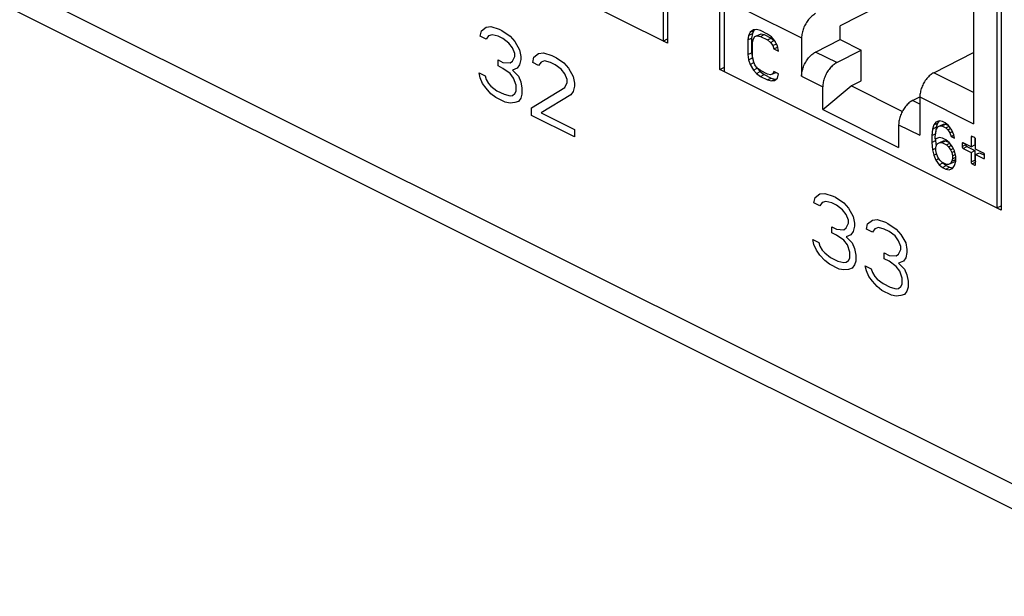
# Model space of a CAD drawing. Units: inches. Extents: x 0 to 34, y 0.4 to 22.
# Drawn here: x 20.8 to 21.7, y 13.4 to 13.9 of the extents above; entities that cross this region are included whole.
import ezdxf

# ---------------------------------------------------------------- set-up
doc = ezdxf.new("R2010")
doc.units = ezdxf.units.IN
doc.header["$LTSCALE"] = 1.87
doc.header["$MEASUREMENT"] = 0
doc.layers.get('0').update_dxf_attribs({"linetype": 'CONTINUOUS'})

msp = doc.modelspace()

# ---------------------------------------------------------------- linework, layer by layer
at = {"linetype": 'Continuous'}
for p, q in [((26.29299, 11.23313), (18.91928, 14.91998)), ((26.30703, 11.20392), (18.93332, 14.89078)), ((21.39486, 14.27196), (21.39486, 13.92122)), ((21.39105, 14.25249), (21.39105, 13.92313)), ((21.44153, 13.89788), (21.44153, 14.24862)), ((21.44583, 13.89573), (21.44583, 14.22509)), ((21.69185, 14.12346), (21.69185, 13.77272)), ((21.68803, 14.104), (21.68803, 13.77463)), ((21.39486, 13.92122), (21.14455, 14.04637)), ((21.66732, 14.00644), (21.66732, 13.84953)), ((21.66732, 13.99749), (21.54856, 13.93684)), ((21.46654, 13.94992), (21.51432, 13.92603)), ((21.22834, 13.92753), (21.2294, 13.93231)), ((21.2294, 13.93231), (21.23364, 13.93549)), ((21.23364, 13.93549), (21.23789, 13.93602)), ((21.23789, 13.93602), (21.24531, 13.93364)), ((21.24531, 13.93364), (21.24743, 13.93258)), ((21.24743, 13.93258), (21.25486, 13.92754)), ((21.47137, 13.93309), (21.46859, 13.931)), ((21.46859, 13.931), (21.47193, 13.93267)), ((21.47193, 13.93267), (21.47054, 13.92988)), ((21.47416, 13.93344), (21.47137, 13.93309)), ((21.47271, 13.93326), (21.47193, 13.93267)), ((21.47764, 13.93257), (21.47416, 13.93344)), ((21.4839, 13.92944), (21.47764, 13.93257)), ((21.54856, 13.92456), (21.54856, 13.93684)), ((21.23364, 13.92488), (21.22834, 13.92753)), ((21.23576, 13.9278), (21.23364, 13.92488)), ((21.23895, 13.92886), (21.23576, 13.9278)), ((21.24425, 13.92754), (21.23895, 13.92886)), ((21.24849, 13.92541), (21.24425, 13.92754)), ((21.2538, 13.92144), (21.24849, 13.92541)), ((21.25486, 13.92754), (21.2591, 13.92276)), ((21.2591, 13.92276), (21.26334, 13.91534)), ((21.39105, 13.92313), (21.39486, 13.92503)), ((21.4672, 13.92821), (21.4665, 13.92421)), ((21.4665, 13.92421), (21.46984, 13.92588)), ((21.4665, 13.92421), (21.4665, 13.91115)), ((21.46859, 13.931), (21.4672, 13.92821)), ((21.4672, 13.92821), (21.47054, 13.92988)), ((21.47054, 13.92988), (21.46984, 13.92588)), ((21.46984, 13.92588), (21.46984, 13.91282)), ((21.47068, 13.92212), (21.47137, 13.92525)), ((21.47137, 13.92525), (21.47277, 13.92717)), ((21.47277, 13.92717), (21.47611, 13.92884)), ((21.47277, 13.92717), (21.47485, 13.92787)), ((21.47485, 13.92787), (21.47819, 13.92954)), ((21.47485, 13.92787), (21.47764, 13.92734)), ((21.47611, 13.92884), (21.47819, 13.92954)), ((21.47764, 13.92734), (21.48098, 13.92902)), ((21.47764, 13.92734), (21.4839, 13.92421)), ((21.47819, 13.92954), (21.48098, 13.92902)), ((21.48098, 13.92902), (21.48724, 13.92588)), ((21.48738, 13.92683), (21.4839, 13.92944)), ((21.4839, 13.92421), (21.48724, 13.92588)), ((21.4839, 13.92421), (21.48669, 13.92195)), ((21.48669, 13.92195), (21.49003, 13.92362)), ((21.48724, 13.92588), (21.49003, 13.92362)), ((21.49017, 13.92369), (21.48738, 13.92683)), ((21.49003, 13.92362), (21.49078, 13.92261)), ((21.49295, 13.91882), (21.49017, 13.92369)), ((21.51432, 13.92603), (21.51432, 13.89187)), ((21.52673, 13.91342), (21.54856, 13.92456)), ((21.54856, 13.92456), (21.56743, 13.91513)), ((21.25698, 13.91719), (21.2538, 13.92144)), ((21.2591, 13.91215), (21.25698, 13.91719)), ((21.26334, 13.91534), (21.2644, 13.9095)), ((21.47068, 13.90906), (21.47068, 13.92212)), ((21.48669, 13.92195), (21.48877, 13.91917)), ((21.48877, 13.91917), (21.49187, 13.92071)), ((21.48877, 13.91917), (21.48947, 13.91621)), ((21.48947, 13.91621), (21.49281, 13.91788)), ((21.48947, 13.91621), (21.49365, 13.91412)), ((21.49234, 13.91989), (21.49281, 13.91788)), ((21.49281, 13.91788), (21.49311, 13.91773)), ((21.49365, 13.91412), (21.49295, 13.91882)), ((21.54561, 13.90398), (21.56743, 13.91513)), ((21.56743, 13.88769), (21.56743, 13.91513)), ((21.24425, 13.901), (21.24425, 13.90631)), ((21.24425, 13.90631), (21.24849, 13.90419)), ((21.25486, 13.90366), (21.25698, 13.90525)), ((21.25698, 13.90525), (21.2591, 13.9095)), ((21.2591, 13.9095), (21.2591, 13.91215)), ((21.2644, 13.90685), (21.26334, 13.90207)), ((21.2644, 13.9095), (21.2644, 13.90685)), ((21.27501, 13.9042), (21.27607, 13.90897)), ((21.27607, 13.90897), (21.28031, 13.91216)), ((21.28031, 13.91216), (21.28455, 13.91269)), ((21.28562, 13.90553), (21.28243, 13.90446)), ((21.28455, 13.91269), (21.29198, 13.9103)), ((21.29092, 13.9042), (21.28562, 13.90553)), ((21.29198, 13.9103), (21.29622, 13.90818)), ((21.29622, 13.90818), (21.30259, 13.90367)), ((21.4665, 13.91115), (21.46984, 13.91282)), ((21.4665, 13.91115), (21.4672, 13.90645)), ((21.4672, 13.90645), (21.47054, 13.90812)), ((21.4672, 13.90645), (21.46859, 13.90227)), ((21.46984, 13.91282), (21.47054, 13.90812)), ((21.47054, 13.90812), (21.47122, 13.90607)), ((21.47137, 13.90523), (21.47068, 13.90906)), ((21.47277, 13.90192), (21.47137, 13.90523)), ((21.54561, 13.90398), (21.52673, 13.91342)), ((21.63196, 13.89497), (21.66732, 13.91302)), ((21.24849, 13.89888), (21.24425, 13.901)), ((21.24849, 13.90419), (21.25486, 13.90366)), ((21.25486, 13.89437), (21.24849, 13.89888)), ((21.26122, 13.89915), (21.25698, 13.89729)), ((21.25698, 13.89729), (21.26228, 13.89199)), ((21.26334, 13.90207), (21.26122, 13.89915)), ((21.28031, 13.90154), (21.27501, 13.9042)), ((21.28243, 13.90446), (21.28031, 13.90154)), ((21.29516, 13.90208), (21.29092, 13.9042)), ((21.30046, 13.8981), (21.29516, 13.90208)), ((21.30365, 13.89386), (21.30046, 13.8981)), ((21.30259, 13.90367), (21.30683, 13.8989)), ((21.30683, 13.8989), (21.31107, 13.89147)), ((21.44153, 13.89788), (21.44583, 13.90003)), ((21.69185, 13.77272), (21.44153, 13.89788)), ((21.46859, 13.90227), (21.47193, 13.90394)), ((21.46859, 13.90227), (21.47137, 13.8974)), ((21.47137, 13.8974), (21.47471, 13.89907)), ((21.47137, 13.8974), (21.47416, 13.89426)), ((21.47485, 13.89914), (21.47277, 13.90192)), ((21.4741, 13.90015), (21.47471, 13.89907)), ((21.47471, 13.89907), (21.4775, 13.89593)), ((21.47764, 13.89688), (21.47485, 13.89914)), ((21.4839, 13.89374), (21.47764, 13.89688)), ((21.22834, 13.89038), (21.22728, 13.89489)), ((21.22728, 13.89489), (21.23258, 13.89224)), ((21.23046, 13.88534), (21.22834, 13.89038)), ((21.23258, 13.89224), (21.23364, 13.88906)), ((21.23364, 13.88906), (21.23576, 13.88534)), ((21.25804, 13.89013), (21.25486, 13.89437)), ((21.26016, 13.88376), (21.25804, 13.89013)), ((21.26228, 13.89199), (21.2644, 13.88695)), ((21.30577, 13.88882), (21.30365, 13.89386)), ((21.30577, 13.88616), (21.30577, 13.88882)), ((21.31107, 13.89147), (21.31213, 13.88563)), ((21.47416, 13.89426), (21.4775, 13.89593)), ((21.47416, 13.89426), (21.47764, 13.89165)), ((21.4775, 13.89593), (21.48098, 13.89332)), ((21.47764, 13.89165), (21.48098, 13.89332)), ((21.47764, 13.89165), (21.4839, 13.88852)), ((21.48098, 13.89332), (21.48724, 13.89019)), ((21.48669, 13.89322), (21.4839, 13.89374)), ((21.4839, 13.88852), (21.48724, 13.89019)), ((21.4839, 13.88852), (21.48738, 13.88765)), ((21.48877, 13.89392), (21.48669, 13.89322)), ((21.48724, 13.89019), (21.49072, 13.88932)), ((21.48738, 13.88765), (21.49072, 13.88932)), ((21.48738, 13.88765), (21.49017, 13.888)), ((21.48947, 13.89618), (21.48877, 13.89392)), ((21.48877, 13.89392), (21.49138, 13.89523)), ((21.49365, 13.8941), (21.48947, 13.89618)), ((21.49017, 13.888), (21.49295, 13.89009)), ((21.49072, 13.88932), (21.49217, 13.8895)), ((21.49295, 13.89009), (21.49365, 13.8941)), ((21.51432, 13.89187), (21.53319, 13.88243)), ((21.55847, 13.88321), (21.56743, 13.88769)), ((21.66732, 13.87729), (21.63196, 13.89497)), ((21.23364, 13.8811), (21.23046, 13.88534)), ((21.23789, 13.87632), (21.23364, 13.8811)), ((21.23576, 13.88534), (21.23789, 13.88296)), ((21.23789, 13.88296), (21.24319, 13.87898)), ((21.24319, 13.87898), (21.24955, 13.8758)), ((21.26016, 13.87845), (21.26016, 13.88376)), ((21.2644, 13.88695), (21.26546, 13.88111)), ((21.26546, 13.88111), (21.26546, 13.8758)), ((21.27395, 13.8636), (21.30365, 13.88192)), ((21.30365, 13.88192), (21.30577, 13.88616)), ((21.31213, 13.88298), (21.31107, 13.8782)), ((21.31213, 13.88563), (21.31213, 13.88298)), ((21.53319, 13.86227), (21.55847, 13.88321)), ((21.53319, 13.86227), (21.53319, 13.88243)), ((21.60391, 13.86049), (21.55847, 13.88321)), ((21.24213, 13.87288), (21.23789, 13.87632)), ((21.25061, 13.86863), (21.24213, 13.87288)), ((21.24955, 13.8758), (21.25486, 13.87447)), ((21.25486, 13.87447), (21.25698, 13.87474)), ((21.25698, 13.87474), (21.2591, 13.87633)), ((21.2591, 13.87633), (21.26016, 13.87845)), ((21.2644, 13.87235), (21.26228, 13.86943)), ((21.26546, 13.8758), (21.2644, 13.87235)), ((21.30895, 13.87529), (21.28243, 13.85936)), ((21.31107, 13.8782), (21.30895, 13.87529)), ((21.61309, 13.87024), (21.6195, 13.87351)), ((21.61955, 13.86701), (21.61309, 13.87024)), ((21.61955, 13.87342), (21.61955, 13.83925)), ((21.61955, 13.87342), (21.66732, 13.84953)), ((21.25486, 13.86784), (21.25061, 13.86863)), ((21.2591, 13.86837), (21.25486, 13.86784)), ((21.26228, 13.86943), (21.2591, 13.86837)), ((21.27395, 13.85697), (21.27395, 13.8636)), ((21.53319, 13.86227), (21.60067, 13.82853)), ((21.31213, 13.83787), (21.27395, 13.85697)), ((21.28243, 13.85936), (21.31213, 13.84451)), ((21.31213, 13.84451), (21.31213, 13.83787)), ((21.60067, 13.84869), (21.60067, 13.82853)), ((21.60067, 13.84869), (21.61955, 13.83925)), ((21.63069, 13.84473), (21.6301, 13.83893)), ((21.63187, 13.84849), (21.63069, 13.84473)), ((21.63069, 13.84473), (21.63403, 13.8464)), ((21.63365, 13.85108), (21.63187, 13.84849)), ((21.63187, 13.84849), (21.63521, 13.85016)), ((21.63403, 13.8464), (21.63344, 13.8406)), ((21.63661, 13.85221), (21.63365, 13.85108)), ((21.63365, 13.84237), (21.63424, 13.84469)), ((21.63521, 13.85016), (21.63403, 13.8464)), ((21.63424, 13.84469), (21.63543, 13.84671)), ((21.63662, 13.85221), (21.63521, 13.85016)), ((21.63543, 13.84671), (21.63877, 13.84838)), ((21.63543, 13.84671), (21.63721, 13.84756)), ((21.63957, 13.8516), (21.63661, 13.85221)), ((21.63721, 13.84756), (21.64055, 13.84923)), ((21.63721, 13.84756), (21.63898, 13.84754)), ((21.63877, 13.84838), (21.64055, 13.84923)), ((21.63898, 13.84754), (21.64232, 13.84921)), ((21.63898, 13.84754), (21.64254, 13.84577)), ((21.64194, 13.85041), (21.63957, 13.8516)), ((21.64055, 13.84923), (21.64232, 13.84921)), ((21.64491, 13.84806), (21.64194, 13.85041)), ((21.64232, 13.84921), (21.64507, 13.84784)), ((21.64254, 13.84577), (21.6455, 13.84725)), ((21.64254, 13.84577), (21.64431, 13.84401)), ((21.64431, 13.84401), (21.6469, 13.8453)), ((21.64431, 13.84401), (21.64609, 13.84138)), ((21.64787, 13.84397), (21.64491, 13.84806)), ((21.64965, 13.8396), (21.64787, 13.84397)), ((21.6301, 13.83893), (21.63344, 13.8406)), ((21.6301, 13.83893), (21.6301, 13.83283)), ((21.63306, 13.83745), (21.63365, 13.84237)), ((21.63306, 13.83571), (21.63306, 13.83745)), ((21.63661, 13.83741), (21.63306, 13.83571)), ((21.63344, 13.83589), (21.63344, 13.8345)), ((21.63957, 13.8368), (21.63661, 13.83741)), ((21.64254, 13.83532), (21.63957, 13.8368)), ((21.6455, 13.83297), (21.64254, 13.83532)), ((21.64609, 13.84138), (21.64844, 13.84255)), ((21.64609, 13.84138), (21.64728, 13.83817)), ((21.64728, 13.83817), (21.64969, 13.83938)), ((21.64728, 13.83817), (21.65024, 13.83669)), ((21.65024, 13.83669), (21.64965, 13.8396)), ((21.66515, 13.83759), (21.66637, 13.8382)), ((21.66515, 13.83759), (21.66515, 13.82899)), ((21.66615, 13.83831), (21.66551, 13.83835)), ((21.66815, 13.83731), (21.66615, 13.83831)), ((21.66849, 13.83706), (21.66849, 13.83066)), ((21.66916, 13.82699), (21.66916, 13.83558)), ((21.6301, 13.83283), (21.63344, 13.8345)), ((21.6301, 13.83283), (21.63069, 13.82644)), ((21.63069, 13.82644), (21.63365, 13.82793)), ((21.63069, 13.82644), (21.63187, 13.8215)), ((21.63344, 13.8345), (21.63391, 13.82944)), ((21.63365, 13.82845), (21.63424, 13.83076)), ((21.63365, 13.82583), (21.63365, 13.82845)), ((21.63424, 13.83076), (21.63543, 13.83191)), ((21.63543, 13.83191), (21.63877, 13.83358)), ((21.63543, 13.83191), (21.63721, 13.83276)), ((21.63721, 13.83276), (21.64055, 13.83443)), ((21.63721, 13.83276), (21.63898, 13.83274)), ((21.63877, 13.83358), (21.64055, 13.83443)), ((21.63898, 13.83274), (21.64232, 13.83441)), ((21.63898, 13.83274), (21.64313, 13.83067)), ((21.64055, 13.83443), (21.64232, 13.83441)), ((21.64232, 13.83441), (21.64566, 13.83275)), ((21.64313, 13.83067), (21.64609, 13.83215)), ((21.64313, 13.83067), (21.64491, 13.82891)), ((21.64491, 13.82891), (21.6475, 13.83021)), ((21.64491, 13.82891), (21.64668, 13.82628)), ((21.64846, 13.82888), (21.6455, 13.83297)), ((21.64668, 13.82628), (21.64915, 13.82752)), ((21.64668, 13.82628), (21.64787, 13.82395)), ((21.65024, 13.82538), (21.64846, 13.82888)), ((21.65713, 13.83178), (21.65836, 13.83239)), ((21.65713, 13.83178), (21.65713, 13.82932)), ((21.65713, 13.82932), (21.66047, 13.83099)), ((21.65813, 13.8325), (21.6575, 13.83254)), ((21.66515, 13.82899), (21.65813, 13.8325)), ((21.65813, 13.82759), (21.66147, 13.82926)), ((21.65813, 13.82759), (21.66515, 13.82408)), ((21.66047, 13.83133), (21.66047, 13.83099)), ((21.66147, 13.82926), (21.66849, 13.82575)), ((21.66515, 13.82899), (21.66849, 13.83066)), ((21.67617, 13.82348), (21.66916, 13.82699)), ((21.63187, 13.8215), (21.63432, 13.82272)), ((21.63187, 13.8215), (21.63365, 13.81713)), ((21.63424, 13.82293), (21.63365, 13.82583)), ((21.63365, 13.81713), (21.63629, 13.81845)), ((21.63543, 13.81972), (21.63424, 13.82293)), ((21.63721, 13.81709), (21.63543, 13.81972)), ((21.64787, 13.82395), (21.65029, 13.82516)), ((21.64787, 13.82395), (21.64846, 13.82104)), ((21.64846, 13.81843), (21.64787, 13.81611)), ((21.64787, 13.81611), (21.65121, 13.81778)), ((21.64846, 13.82104), (21.65097, 13.8223)), ((21.64846, 13.82104), (21.64846, 13.81843)), ((21.64846, 13.81843), (21.65142, 13.81991)), ((21.65121, 13.81778), (21.65002, 13.81577)), ((21.65142, 13.82043), (21.65024, 13.82538)), ((21.65137, 13.81842), (21.65121, 13.81778)), ((21.65142, 13.81608), (21.65142, 13.82043)), ((21.66515, 13.82408), (21.66849, 13.82575)), ((21.66515, 13.82408), (21.66515, 13.81549)), ((21.66849, 13.82575), (21.66849, 13.81716)), ((21.66916, 13.82208), (21.6725, 13.82375)), ((21.66916, 13.81349), (21.66916, 13.82208)), ((21.66916, 13.82208), (21.67617, 13.81857)), ((21.6725, 13.82375), (21.67704, 13.82148)), ((21.67617, 13.81857), (21.67713, 13.81905)), ((21.67617, 13.81857), (21.6768, 13.81853)), ((21.67717, 13.8193), (21.67717, 13.82175)), ((21.63365, 13.81713), (21.63661, 13.81304)), ((21.63661, 13.81304), (21.63995, 13.81471)), ((21.63661, 13.81304), (21.63957, 13.81068)), ((21.63898, 13.81533), (21.63721, 13.81709)), ((21.64313, 13.81326), (21.63898, 13.81533)), ((21.63957, 13.81068), (21.64292, 13.81236)), ((21.63957, 13.81068), (21.64254, 13.8092)), ((21.63979, 13.81493), (21.63995, 13.81471)), ((21.63995, 13.81471), (21.64292, 13.81236)), ((21.64254, 13.8092), (21.64588, 13.81087)), ((21.64254, 13.8092), (21.6455, 13.80859)), ((21.64292, 13.81236), (21.64588, 13.81087)), ((21.64491, 13.81324), (21.64313, 13.81326)), ((21.64668, 13.81409), (21.64491, 13.81324)), ((21.6455, 13.80859), (21.64884, 13.81026)), ((21.6455, 13.80859), (21.64846, 13.80972)), ((21.64588, 13.81087), (21.64884, 13.81026)), ((21.64787, 13.81611), (21.64668, 13.81409)), ((21.64668, 13.81409), (21.65002, 13.81577)), ((21.64846, 13.80972), (21.65024, 13.81232)), ((21.65024, 13.81232), (21.65142, 13.81608)), ((21.66515, 13.81549), (21.66849, 13.81716)), ((21.66615, 13.81376), (21.66916, 13.81527)), ((21.66615, 13.81376), (21.66815, 13.81276)), ((21.66815, 13.81276), (21.66911, 13.81324)), ((21.66815, 13.81276), (21.66879, 13.81272)), ((21.52532, 13.77904), (21.52639, 13.78381)), ((21.52639, 13.78381), (21.53063, 13.787)), ((21.53063, 13.787), (21.53487, 13.78753)), ((21.53487, 13.78753), (21.5423, 13.78515)), ((21.5423, 13.78515), (21.54442, 13.78409)), ((21.54442, 13.78409), (21.55184, 13.77905)), ((21.53063, 13.77639), (21.52532, 13.77904)), ((21.53275, 13.77931), (21.53063, 13.77639)), ((21.53593, 13.78037), (21.53275, 13.77931)), ((21.54123, 13.77904), (21.53593, 13.78037)), ((21.54548, 13.77692), (21.54123, 13.77904)), ((21.55078, 13.77294), (21.54548, 13.77692)), ((21.55184, 13.77905), (21.55608, 13.77427)), ((21.55608, 13.77427), (21.56033, 13.76684)), ((21.68803, 13.77463), (21.69185, 13.77654)), ((21.55396, 13.7687), (21.55078, 13.77294)), ((21.55608, 13.76366), (21.55396, 13.7687)), ((21.56033, 13.76684), (21.56139, 13.76101)), ((21.54123, 13.75251), (21.54123, 13.75782)), ((21.54123, 13.75782), (21.54548, 13.7557)), ((21.55184, 13.75517), (21.55396, 13.75676)), ((21.55396, 13.75676), (21.55608, 13.76101)), ((21.55608, 13.76101), (21.55608, 13.76366)), ((21.56139, 13.75835), (21.56033, 13.75358)), ((21.56139, 13.76101), (21.56139, 13.75835)), ((21.57199, 13.7557), (21.57305, 13.76048)), ((21.57305, 13.76048), (21.5773, 13.76367)), ((21.5773, 13.76367), (21.58154, 13.7642)), ((21.5826, 13.75703), (21.57942, 13.75597)), ((21.58154, 13.7642), (21.58896, 13.76181)), ((21.5879, 13.75571), (21.5826, 13.75703)), ((21.58896, 13.76181), (21.59109, 13.76075)), ((21.59109, 13.76075), (21.59851, 13.75571)), ((21.54548, 13.75039), (21.54123, 13.75251)), ((21.54548, 13.7557), (21.55184, 13.75517)), ((21.55184, 13.74588), (21.54548, 13.75039)), ((21.55821, 13.75066), (21.55396, 13.7488)), ((21.55396, 13.7488), (21.55927, 13.74349)), ((21.56033, 13.75358), (21.55821, 13.75066)), ((21.5773, 13.75305), (21.57199, 13.7557)), ((21.57942, 13.75597), (21.5773, 13.75305)), ((21.59215, 13.75359), (21.5879, 13.75571)), ((21.59745, 13.74961), (21.59215, 13.75359)), ((21.60063, 13.74536), (21.59745, 13.74961)), ((21.59851, 13.75571), (21.60275, 13.75094)), ((21.60275, 13.75094), (21.607, 13.74351)), ((21.52532, 13.74189), (21.52426, 13.7464)), ((21.52426, 13.7464), (21.52957, 13.74375)), ((21.52745, 13.73685), (21.52532, 13.74189)), ((21.52957, 13.74375), (21.53063, 13.74057)), ((21.53063, 13.74057), (21.53275, 13.73685)), ((21.55502, 13.74164), (21.55184, 13.74588)), ((21.55714, 13.73527), (21.55502, 13.74164)), ((21.55927, 13.74349), (21.56139, 13.73845)), ((21.60275, 13.74032), (21.60063, 13.74536)), ((21.60275, 13.73767), (21.60275, 13.74032)), ((21.607, 13.74351), (21.60806, 13.73767)), ((21.53063, 13.73261), (21.52745, 13.73685)), ((21.53487, 13.72783), (21.53063, 13.73261)), ((21.53275, 13.73685), (21.53487, 13.73446)), ((21.53487, 13.73446), (21.54017, 13.73049)), ((21.54017, 13.73049), (21.54654, 13.7273)), ((21.55608, 13.72784), (21.55714, 13.72996)), ((21.55714, 13.72996), (21.55714, 13.73527)), ((21.56139, 13.73845), (21.56245, 13.73262)), ((21.56245, 13.73262), (21.56245, 13.72731)), ((21.5879, 13.72918), (21.5879, 13.73448)), ((21.5879, 13.73448), (21.59215, 13.73236)), ((21.59215, 13.73236), (21.59851, 13.73183)), ((21.59851, 13.73183), (21.60063, 13.73342)), ((21.60063, 13.73342), (21.60275, 13.73767)), ((21.607, 13.73024), (21.60487, 13.72732)), ((21.60806, 13.73502), (21.607, 13.73024)), ((21.60806, 13.73767), (21.60806, 13.73502)), ((21.53911, 13.72438), (21.53487, 13.72783)), ((21.5476, 13.72014), (21.53911, 13.72438)), ((21.54654, 13.7273), (21.55184, 13.72598)), ((21.55184, 13.72598), (21.55396, 13.72625)), ((21.55396, 13.72625), (21.55608, 13.72784)), ((21.56139, 13.72386), (21.55927, 13.72094)), ((21.56245, 13.72731), (21.56139, 13.72386)), ((21.57199, 13.71856), (21.57093, 13.72307)), ((21.57093, 13.72307), (21.57624, 13.72042)), ((21.59215, 13.72705), (21.5879, 13.72918)), ((21.59851, 13.72255), (21.59215, 13.72705)), ((21.60169, 13.7183), (21.59851, 13.72255)), ((21.60487, 13.72732), (21.60063, 13.72546)), ((21.60063, 13.72546), (21.60593, 13.72016)), ((21.55184, 13.71935), (21.5476, 13.72014)), ((21.55608, 13.71988), (21.55184, 13.71935)), ((21.55927, 13.72094), (21.55608, 13.71988)), ((21.57411, 13.71352), (21.57199, 13.71856)), ((21.5773, 13.70927), (21.57411, 13.71352)), ((21.57624, 13.72042), (21.5773, 13.71723)), ((21.5773, 13.71723), (21.57942, 13.71352)), ((21.57942, 13.71352), (21.58154, 13.71113)), ((21.60381, 13.71193), (21.60169, 13.7183)), ((21.60593, 13.72016), (21.60806, 13.71512)), ((21.60806, 13.71512), (21.60912, 13.70928)), ((21.58154, 13.7045), (21.5773, 13.70927)), ((21.58154, 13.71113), (21.58684, 13.70715)), ((21.58578, 13.70105), (21.58154, 13.7045)), ((21.58684, 13.70715), (21.59321, 13.70397)), ((21.59321, 13.70397), (21.59851, 13.70265)), ((21.60063, 13.70291), (21.60275, 13.7045)), ((21.60275, 13.7045), (21.60381, 13.70663)), ((21.60381, 13.70663), (21.60381, 13.71193)), ((21.60912, 13.70398), (21.60806, 13.70053)), ((21.60912, 13.70928), (21.60912, 13.70398)), ((21.59427, 13.69681), (21.58578, 13.70105)), ((21.59851, 13.69601), (21.59427, 13.69681)), ((21.59851, 13.70265), (21.60063, 13.70291)), ((21.60275, 13.69654), (21.59851, 13.69601)), ((21.60593, 13.69761), (21.60275, 13.69654)), ((21.60806, 13.70053), (21.60593, 13.69761))]:
    msp.add_line(p, q, dxfattribs=at)
msp.add_arc((21.63863, 13.87342), 0.01909, 179.61545, 179.99975, dxfattribs=at)
for points, start_tangent, end_tangent in [([(21.52673, 13.94758), (21.52351, 13.94542), (21.52052, 13.94238), (21.51795, 13.93865), (21.51598, 13.9345), (21.51474, 13.93019), (21.51432, 13.92603)], (-0.890587, -0.454812), (0, -1)), ([(21.51432, 13.89187), (21.51474, 13.89603), (21.51598, 13.90033), (21.51795, 13.90449), (21.52052, 13.90821), (21.52351, 13.91126), (21.52673, 13.91342)], (0, 1), (0.890587, 0.454812)), ([(21.54561, 13.90398), (21.54239, 13.90182), (21.53939, 13.89877), (21.53682, 13.89505), (21.53485, 13.89089), (21.53361, 13.88659), (21.53319, 13.88243)], (-0.890587, -0.454812), (0, -1)), ([(21.63196, 13.89497), (21.62874, 13.89281), (21.62575, 13.88976), (21.62318, 13.88603), (21.62121, 13.88188), (21.61997, 13.87758), (21.61955, 13.87355)], (-0.890587, -0.454812), (-0.006707, -0.999978)), ([(21.61309, 13.87024), (21.60987, 13.86808), (21.60687, 13.86503), (21.6043, 13.86131), (21.60233, 13.85715), (21.60109, 13.85285), (21.60067, 13.84869)], (-0.890587, -0.454812), (0, -1)), ([(21.66551, 13.83835), (21.66544, 13.83831), (21.66522, 13.83802), (21.66515, 13.83759)], (-0.898711, -0.438541), (0, -1)), ([(21.66916, 13.83558), (21.66908, 13.83609), (21.66886, 13.8366), (21.66854, 13.83703), (21.66815, 13.83731)], (0, 1), (-0.894427, 0.447214)), ([(21.6575, 13.83254), (21.65742, 13.8325), (21.65721, 13.83221), (21.65713, 13.83178)], (-0.898711, -0.438541), (0, -1)), ([(21.65713, 13.82932), (21.65721, 13.82881), (21.65742, 13.82831), (21.65775, 13.82788), (21.65813, 13.82759)], (0, -1), (0.894427, -0.447214)), ([(21.66047, 13.83099), (21.6606, 13.83031), (21.66097, 13.82968), (21.66147, 13.82926)], (0, -1), (0.894427, -0.447214)), ([(21.67717, 13.82175), (21.6771, 13.82226), (21.67688, 13.82277), (21.67655, 13.8232), (21.67617, 13.82348)], (0, 1), (-0.894427, 0.447214)), ([(21.6768, 13.81853), (21.67688, 13.81858), (21.6771, 13.81887), (21.67717, 13.8193)], (0.898711, 0.438541), (0, 1)), ([(21.66515, 13.81549), (21.66522, 13.81498), (21.66544, 13.81448), (21.66577, 13.81405), (21.66615, 13.81376)], (0, -1), (0.894427, -0.447214)), ([(21.66849, 13.81716), (21.66862, 13.81648), (21.66899, 13.81585), (21.66914, 13.81569)], (0, -1), (0.719456, -0.694538)), ([(21.66879, 13.81272), (21.66886, 13.81277), (21.66908, 13.81306), (21.66916, 13.81349)], (0.898711, 0.438541), (0, 1))]:
    msp.add_spline(points, degree=3, dxfattribs=dict(at, start_tangent=start_tangent, end_tangent=end_tangent))

doc.saveas('drawing.dxf')
